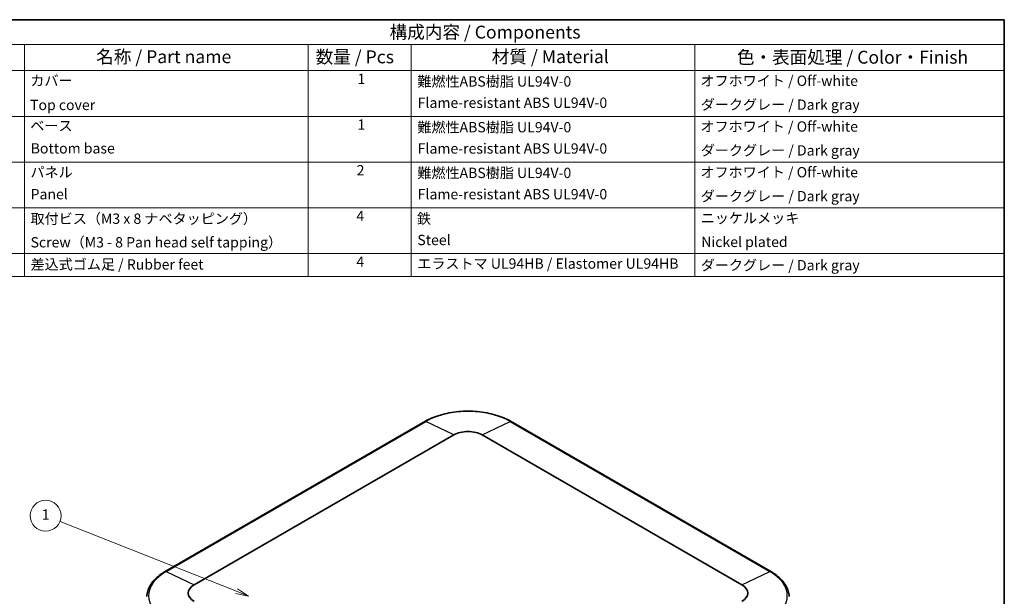
# Model space of a CAD drawing. Units: millimetres. Extents: x 36 to 5355, y 20 to 1004.
# Drawn here: x 536 to 1014, y 443 to 722 of the extents above; entities that cross this region are included whole.
import ezdxf

# ---------------------------------------------------------------- set-up
doc = ezdxf.new("R2010")
doc.units = ezdxf.units.MM
doc.header["$LTSCALE"] = 2.5
for name, color, linetype, lineweight in [('Border (ISO)', 7, 'Continuous', 35), ('Symbol (ISO)', 7, 'Continuous', 18), ('Symbol (TK)', 100, 'Continuous', 18), ('Visible (ISO)', 7, 'Continuous', 35), ('Visible Narrow (ISO)', 7, 'Continuous', 25)]:
    doc.layers.add(name, color=color, linetype=linetype, lineweight=lineweight)
doc.styles.add('Note Text (TK)', font='txt')
doc.styles.add('Note Text (TK2)', font='txt')

# ---------------------------------------------------------------- blocks, each defined once
blk = doc.blocks.new('図面枠 tk図枠')
at = {"layer": 'Border (ISO)'}
for p, q in [((14.5, 289), (405.5, 289)), ((405.5, 289), (405.5, 8))]:
    blk.add_line(p, q, dxfattribs=at)
blk = doc.blocks.new('バルーン1')
at = {"layer": 'Symbol (TK)', "color": 100}
for p, q in [((256.63, 178.16), (222.4, 191.7)), ((256.45, 177.7), (258.96, 177.24)), ((256.63, 178.16), (258.96, 177.24)), ((258.96, 177.24), (256.81, 178.63))]:
    blk.add_line(p, q, dxfattribs=at)
at = {"layer": 'Symbol (TK)'}
blk.add_circle((219.61, 192.81), 3, dxfattribs=at)
at = {"layer": 'Symbol (TK)', "color": 7, "insert": (219.61, 192.78), "char_height": 2, "attachment_point": 5, "style": 'Note Text (TK2)'}
blk.add_mtext('1', dxfattribs=at)
blk = doc.blocks.new('構成内容 _ Components2')
at = {"layer": 'Symbol (ISO)'}
for p, q in [((405.5, 289), (205.5, 289)), ((405.5, 289), (405.5, 284.16)), ((405.5, 284.16), (205.5, 284.16)), ((215.5, 284.16), (215.5, 279.12)), ((270.5, 284.16), (270.5, 279.12)), ((290.5, 284.16), (290.5, 279.12)), ((345.5, 284.16), (345.5, 279.12)), ((405.5, 284.16), (405.5, 279.12)), ((405.5, 279.12), (205.5, 279.12)), ((215.5, 279.12), (215.5, 239.22)), ((270.5, 279.12), (270.5, 239.22)), ((290.5, 279.12), (290.5, 239.22)), ((345.5, 279.12), (345.5, 239.22)), ((405.5, 279.12), (405.5, 239.22)), ((405.5, 270.25), (205.5, 270.25)), ((405.5, 261.39), (205.5, 261.39)), ((405.5, 252.52), (205.5, 252.52)), ((405.5, 243.66), (205.5, 243.66)), ((405.5, 239.22), (205.5, 239.22))]:
    blk.add_line(p, q, dxfattribs=at)
at = {"layer": 'Symbol (ISO)', "color": 7, "attachment_point": 7}
for s, insert, char_height, style in [('構成内容 / Components', (286.31, 284.56), 2.5, 'Note Text (TK)'), ('名称 / Part name', (229.42, 279.79), 2.5, 'Note Text (TK)'), ('数量 / Pcs', (271.97, 279.76), 2.5, 'Note Text (TK)'), ('材質 / Material', (306.12, 279.8), 2.5, 'Note Text (TK)'), ('色・表面処理 / Color・Finish', (353.65, 279.69), 2.5, 'Note Text (TK)'), ('カバー', (216.65, 275.55), 2, 'Note Text (TK2)'), ('1', (280.1, 275.91), 2, 'Note Text (TK2)'), ('難燃性ABS樹脂 UL94V-0', (291.69, 275.4), 2, 'Note Text (TK2)'), ('オフホワイト / Off-white', (346.58, 275.53), 2, 'Note Text (TK2)'), ('Top cover', (216.59, 270.84), 2, 'Note Text (TK2)'), ('Flame-resistant ABS UL94V-0', (291.76, 271.27), 2, 'Note Text (TK2)'), ('ダークグレー / Dark gray', (346.64, 270.9), 2, 'Note Text (TK2)'), ('ベース', (216.64, 266.81), 2, 'Note Text (TK2)'), ('1', (280.1, 267.05), 2, 'Note Text (TK2)'), ('難燃性ABS樹脂 UL94V-0', (291.69, 266.53), 2, 'Note Text (TK2)'), ('オフホワイト / Off-white', (346.58, 266.66), 2, 'Note Text (TK2)'), ('Bottom base', (216.72, 262.43), 2, 'Note Text (TK2)'), ('Flame-resistant ABS UL94V-0', (291.76, 262.4), 2, 'Note Text (TK2)'), ('ダークグレー / Dark gray', (346.64, 262.03), 2, 'Note Text (TK2)'), ('パネル', (216.67, 257.8), 2, 'Note Text (TK2)'), ('2', (279.92, 258.18), 2, 'Note Text (TK2)'), ('難燃性ABS樹脂 UL94V-0', (291.69, 257.67), 2, 'Note Text (TK2)'), ('オフホワイト / Off-white', (346.58, 257.8), 2, 'Note Text (TK2)'), ('Panel', (216.7, 253.54), 2, 'Note Text (TK2)'), ('Flame-resistant ABS UL94V-0', (291.76, 253.54), 2, 'Note Text (TK2)'), ('ダークグレー / Dark gray', (346.64, 253.16), 2, 'Note Text (TK2)'), ('取付ビス（M3 x 8 ナベタッピング）', (216.69, 248.79), 2, 'Note Text (TK2)'), ('4', (279.87, 249.31), 2, 'Note Text (TK2)'), ('鉄', (291.62, 248.8), 2, 'Note Text (TK2)'), ('ニッケルメッキ', (346.65, 248.91), 2, 'Note Text (TK2)'), ('Screw（M3 - 8 Pan head self tapping）', (216.69, 244.21), 2, 'Note Text (TK2)'), ('Steel', (291.69, 244.66), 2, 'Note Text (TK2)'), ('Nickel plated', (346.73, 244.29), 2, 'Note Text (TK2)'), ('差込式ゴム足 / Rubber feet', (216.69, 239.92), 2, 'Note Text (TK2)'), ('4', (279.87, 240.45), 2, 'Note Text (TK2)'), ('エラストマ UL94HB / Elastomer UL94HB', (291.68, 240.08), 2, 'Note Text (TK2)'), ('ダークグレー / Dark gray', (346.64, 239.77), 2, 'Note Text (TK2)')]:
    blk.add_mtext(s, dxfattribs=dict(at, insert=insert, char_height=char_height, style=style))

msp = doc.modelspace()

# ---------------------------------------------------------------- linework, layer by layer
at = {"layer": 'Visible (ISO)'}
for p, q in [((732.869, 527.6882), (607.004, 455.02)), ((900.5358, 455.02), (774.6708, 527.6882)), ((621.0033, 448.4998), (746.8683, 521.168)), ((760.6715, 521.168), (886.5365, 448.4998))]:
    msp.add_line(p, q, dxfattribs=at)
for centre, major_axis, start_param, end_param in [((753.7699, 517.1834), (9.7603, 0), 0.78539816, 2.35619449), ((627.9049, 444.5152), (-9.7603, 0), 5.49778714, 7.06858347), ((879.6349, 444.5152), (9.7603, 0), 5.49778714, 7.06858347)]:
    msp.add_ellipse(centre, major_axis=major_axis, ratio=0.57735027, start_param=start_param, end_param=end_param, dxfattribs=at)
for points, knots in [([(774.6708, 527.6882), (772.4559, 528.967), (769.9095, 530.0331), (764.391, 531.6565), (761.4196, 532.2133), (755.329, 532.7702), (752.2108, 532.7702), (746.1202, 532.2133), (743.1487, 531.6565), (737.6303, 530.0331), (735.0839, 528.967), (732.869, 527.6882)], [4.71238898, 4.71238898, 4.71238898, 4.71238898, 5.02654825, 5.02654825, 5.34070751, 5.34070751, 5.65486678, 5.65486678, 5.96902604, 5.96902604, 6.28318531, 6.28318531, 6.28318531, 6.28318531]), ([(607.004, 455.02), (605.9314, 454.4007), (604.9361, 453.7318), (603.1232, 452.306), (602.3055, 451.5492), (600.8688, 449.9602), (600.2498, 449.1281), (599.2304, 447.4041), (598.8302, 446.5121), (598.2665, 444.6909), (598.1033, 443.7617), (598.0634, 442.8296)], [0, 0, 0, 0, 0.152140588, 0.152140588, 0.304281176, 0.304281176, 0.456421764, 0.456421764, 0.608562352, 0.608562352, 0.76070294, 0.76070294, 0.76070294, 0.76070294]), ([(909.4764, 442.8296), (909.4365, 443.7617), (909.2733, 444.6909), (908.7096, 446.5121), (908.3094, 447.4041), (907.29, 449.1281), (906.671, 449.9602), (905.2343, 451.5492), (904.4166, 452.306), (902.6037, 453.7318), (901.6084, 454.4007), (900.5358, 455.02)], [3.95168604, 3.95168604, 3.95168604, 3.95168604, 4.103826628, 4.103826628, 4.255967216, 4.255967216, 4.408107804, 4.408107804, 4.560248392, 4.560248392, 4.71238898, 4.71238898, 4.71238898, 4.71238898])]:
    msp.add_open_spline(points, degree=3, knots=knots, dxfattribs=at)
at = {"layer": 'Visible Narrow (ISO)'}
for p, q in [((607.4443, 455.002), (733.3093, 527.6702)), ((746.8683, 521.168), (733.3093, 527.6702)), ((760.6715, 521.168), (774.2304, 527.6702)), ((774.2304, 527.6702), (900.0955, 455.002)), ((607.4443, 455.002), (621.0033, 448.4998)), ((886.5365, 448.4998), (900.0955, 455.002))]:
    msp.add_line(p, q, dxfattribs=at)
for centre, major_axis, start_param, end_param in [((753.7699, 515.8573), (28.9356, 0), 0.78539816, 2.35619449), ((733.369, 526.8222), (-0.5, 0.866), 5.58228245, 6.28318531), ((774.1708, 526.8222), (0.5, 0.866), 0, 0.70090285), ((627.9049, 443.1891), (-28.9356, 0), 5.49778714, 7.06858347), ((607.504, 454.154), (-0.5, 0.866), 5.58228245, 6.28318531), ((900.0358, 454.154), (0.5, 0.866), 0, 0.70090285), ((879.6349, 443.1891), (28.9356, 0), 5.49778714, 7.06858347)]:
    msp.add_ellipse(centre, major_axis=major_axis, ratio=0.57735027, start_param=start_param, end_param=end_param, dxfattribs=at)

# ---------------------------------------------------------------- block references
at = {"xscale": 2.5, "yscale": 2.5, "zscale": 2.5}
msp.add_blockref('図面枠 tk図枠', (0, 0), dxfattribs=at)
at = {"layer": 'Symbol (ISO)', "xscale": 2.5, "yscale": 2.5, "zscale": 2.5}
msp.add_blockref('構成内容 _ Components2', (0, 0), dxfattribs=at)
at = {"layer": 'Symbol (TK)', "xscale": 2.5, "yscale": 2.5, "zscale": 2.5}
msp.add_blockref('バルーン1', (0, 0), dxfattribs=at)

doc.saveas('drawing.dxf')
